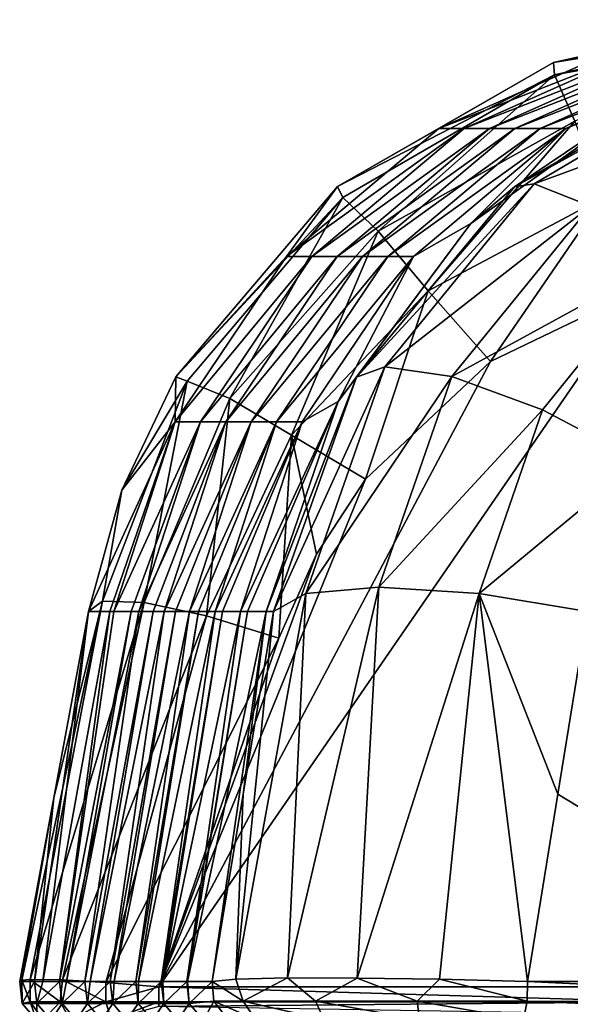
# Model space of a CAD drawing. Units: millimetres. Extents: x -239 to 239, y -7 to 678.
# Drawn here: x -188 to -166, y 639 to 678 of the extents above; entities that cross this region are included whole.
import ezdxf

# ---------------------------------------------------------------- set-up
doc = ezdxf.new("R2010")
doc.units = ezdxf.units.MM
doc.header["$LTSCALE"] = 52.148148
for name, color, linetype in [('1006', 7, 'CONTINUOUS'), ('1007', 7, 'CONTINUOUS'), ('1008', 7, 'CONTINUOUS'), ('1013', 7, 'CONTINUOUS'), ('1014', 7, 'CONTINUOUS'), ('979', 7, 'CONTINUOUS'), ('980', 7, 'CONTINUOUS'), ('983', 7, 'CONTINUOUS'), ('985', 7, 'CONTINUOUS'), ('986', 7, 'CONTINUOUS'), ('991', 7, 'CONTINUOUS'), ('992', 7, 'CONTINUOUS'), ('993', 7, 'CONTINUOUS')]:
    doc.layers.add(name, color=color, linetype=linetype)

msp = doc.modelspace()

# ---------------------------------------------------------------- linework, layer by layer
at = {"layer": '1006', "linetype": 'Continuous'}
for points in [[(-187.588, 639.798, 23.756), (-188.174, 639.798, 12.019), (-188.073, 638.93, 12.014), (-187.588, 639.798, 23.756)], [(-187.486, 638.93, 23.764), (-187.588, 639.798, 23.756), (-188.073, 638.93, 12.014), (-187.486, 638.93, 23.764)], [(-187.248, 639.798, 30.565), (-187.588, 639.798, 23.756), (-187.486, 638.93, 23.764), (-187.248, 639.798, 30.565)], [(-186.587, 639.798, 43.752), (-187.248, 639.798, 30.565), (-187.486, 638.93, 23.764), (-186.587, 639.798, 43.752)], [(-186.485, 638.93, 43.759), (-186.587, 639.798, 43.752), (-187.486, 638.93, 23.764), (-186.485, 638.93, 43.759)], [(-186.312, 639.798, 49.229), (-186.587, 639.798, 43.752), (-186.485, 638.93, 43.759), (-186.312, 639.798, 49.229)], [(-185.582, 639.798, 63.749), (-186.312, 639.798, 49.229), (-186.485, 638.93, 43.759), (-185.582, 639.798, 63.749)], [(-185.481, 638.93, 63.754), (-185.582, 639.798, 63.749), (-186.485, 638.93, 43.759), (-185.481, 638.93, 63.754)], [(-185.368, 639.798, 68.012), (-185.582, 639.798, 63.749), (-185.481, 638.93, 63.754), (-185.368, 639.798, 68.012)], [(-184.575, 639.798, 83.746), (-185.368, 639.798, 68.012), (-185.481, 638.93, 63.754), (-184.575, 639.798, 83.746)], [(-184.473, 638.93, 83.749), (-184.575, 639.798, 83.746), (-185.481, 638.93, 63.754), (-184.473, 638.93, 83.749)], [(-184.415, 639.798, 86.914), (-184.575, 639.798, 83.746), (-184.473, 638.93, 83.749), (-184.415, 639.798, 86.914)], [(-183.564, 639.798, 103.742), (-184.415, 639.798, 86.914), (-184.473, 638.93, 83.749), (-183.564, 639.798, 103.742)], [(-183.463, 638.93, 103.743), (-183.564, 639.798, 103.742), (-184.473, 638.93, 83.749), (-183.463, 638.93, 103.743)], [(-183.453, 639.798, 105.935), (-183.564, 639.798, 103.742), (-183.463, 638.93, 103.743), (-183.453, 639.798, 105.935)], [(-182.551, 639.798, 123.739), (-183.453, 639.798, 105.935), (-183.463, 638.93, 103.743), (-182.551, 639.798, 123.739)], [(-182.45, 638.93, 123.738), (-182.551, 639.798, 123.739), (-183.463, 638.93, 103.743), (-182.45, 638.93, 123.738)], [(-182.483, 639.798, 125.075), (-182.551, 639.798, 123.739), (-182.45, 638.93, 123.738), (-182.483, 639.798, 125.075)], [(-181.536, 639.798, 143.735), (-182.483, 639.798, 125.075), (-182.45, 638.93, 123.738), (-181.536, 639.798, 143.735)], [(-181.434, 638.93, 143.732), (-181.536, 639.798, 143.735), (-182.45, 638.93, 123.738), (-181.434, 638.93, 143.732)], [(-181.505, 639.798, 144.334), (-181.536, 639.798, 143.735), (-181.434, 638.93, 143.732), (-181.505, 639.798, 144.334)], [(-180.519, 639.798, 163.711), (-181.505, 639.798, 144.334), (-181.434, 638.93, 143.732), (-180.519, 639.798, 163.711)], [(-180.519, 639.798, 163.711), (-181.434, 638.93, 143.732), (-180.454, 639.024, 163.708), (-180.519, 639.798, 163.711)], [(-187.511, 638.26, 11.986), (-187.486, 638.93, 23.764), (-188.073, 638.93, 12.014), (-187.511, 638.26, 11.986)], [(-186.925, 638.26, 23.736), (-187.486, 638.93, 23.764), (-187.511, 638.26, 11.986), (-186.925, 638.26, 23.736)], [(-186.925, 638.26, 23.736), (-186.485, 638.93, 43.759), (-187.486, 638.93, 23.764), (-186.925, 638.26, 23.736)], [(-185.924, 638.26, 43.731), (-186.485, 638.93, 43.759), (-186.925, 638.26, 23.736), (-185.924, 638.26, 43.731)], [(-185.924, 638.26, 43.731), (-185.481, 638.93, 63.754), (-186.485, 638.93, 43.759), (-185.924, 638.26, 43.731)], [(-184.919, 638.26, 63.726), (-185.481, 638.93, 63.754), (-185.924, 638.26, 43.731), (-184.919, 638.26, 63.726)], [(-184.919, 638.26, 63.726), (-184.473, 638.93, 83.749), (-185.481, 638.93, 63.754), (-184.919, 638.26, 63.726)], [(-183.912, 638.26, 83.72), (-184.473, 638.93, 83.749), (-184.919, 638.26, 63.726), (-183.912, 638.26, 83.72)], [(-183.912, 638.26, 83.72), (-183.463, 638.93, 103.743), (-184.473, 638.93, 83.749), (-183.912, 638.26, 83.72)], [(-182.901, 638.26, 103.715), (-183.463, 638.93, 103.743), (-183.912, 638.26, 83.72), (-182.901, 638.26, 103.715)], [(-182.901, 638.26, 103.715), (-182.45, 638.93, 123.738), (-183.463, 638.93, 103.743), (-182.901, 638.26, 103.715)], [(-181.888, 638.26, 123.709), (-182.45, 638.93, 123.738), (-182.901, 638.26, 103.715), (-181.888, 638.26, 123.709)], [(-181.888, 638.26, 123.709), (-181.434, 638.93, 143.732), (-182.45, 638.93, 123.738), (-181.888, 638.26, 123.709)], [(-180.873, 638.26, 143.703), (-181.434, 638.93, 143.732), (-181.888, 638.26, 123.709), (-180.873, 638.26, 143.703)], [(-181.434, 638.93, 143.732), (-180.873, 638.26, 143.703), (-180.454, 639.024, 163.708), (-181.434, 638.93, 143.732)], [(-180.454, 639.024, 163.708), (-180.873, 638.26, 143.703), (-179.897, 638.288, 163.68), (-180.454, 639.024, 163.708)]]:
    msp.add_3dface(points, dxfattribs=at)
at = {"layer": '1007', "linetype": 'Continuous'}
for points in [[(-179.579, 639.895, 167.461), (-180.519, 639.798, 163.711), (-179.294, 639.024, 167.935), (-179.579, 639.895, 167.461)], [(-180.519, 639.798, 163.711), (-180.454, 639.024, 163.708), (-179.294, 639.024, 167.935), (-180.519, 639.798, 163.711)], [(-177.531, 639.94, 170.359), (-179.579, 639.895, 167.461), (-179.294, 639.024, 167.935), (-177.531, 639.94, 170.359)], [(-177.531, 639.94, 170.359), (-179.294, 639.024, 167.935), (-176.42, 639.024, 171.261), (-177.531, 639.94, 170.359)], [(-174.756, 639.936, 172.278), (-177.531, 639.94, 170.359), (-176.42, 639.024, 171.261), (-174.756, 639.936, 172.278)], [(-174.756, 639.936, 172.278), (-176.42, 639.024, 171.261), (-172.379, 639.024, 172.992), (-174.756, 639.936, 172.278)], [(-171.485, 639.888, 173.159), (-174.756, 639.936, 172.278), (-172.379, 639.024, 172.992), (-171.485, 639.888, 173.159)], [(-171.485, 639.888, 173.159), (-172.379, 639.024, 172.992), (-168.001, 639.024, 172.817), (-171.485, 639.888, 173.159)], [(-167.985, 639.798, 172.88), (-171.485, 639.888, 173.159), (-168.001, 639.024, 172.817), (-167.985, 639.798, 172.88)], [(-180.454, 639.024, 163.708), (-179.897, 638.288, 163.68), (-178.802, 638.288, 167.674), (-180.454, 639.024, 163.708)], [(-180.454, 639.024, 163.708), (-178.802, 638.288, 167.674), (-179.294, 639.024, 167.935), (-180.454, 639.024, 163.708)], [(-179.294, 639.024, 167.935), (-176.09, 638.288, 170.811), (-176.42, 639.024, 171.261), (-179.294, 639.024, 167.935)], [(-178.802, 638.288, 167.674), (-176.09, 638.288, 170.811), (-179.294, 639.024, 167.935), (-178.802, 638.288, 167.674)], [(-176.42, 639.024, 171.261), (-172.28, 638.288, 172.444), (-172.379, 639.024, 172.992), (-176.42, 639.024, 171.261)], [(-176.09, 638.288, 170.811), (-172.28, 638.288, 172.444), (-176.42, 639.024, 171.261), (-176.09, 638.288, 170.811)], [(-172.379, 639.024, 172.992), (-168.143, 638.288, 172.278), (-168.001, 639.024, 172.817), (-172.379, 639.024, 172.992)], [(-172.28, 638.288, 172.444), (-168.143, 638.288, 172.278), (-172.379, 639.024, 172.992), (-172.28, 638.288, 172.444)]]:
    msp.add_3dface(points, dxfattribs=at)
at = {"layer": '1008', "linetype": 'Continuous'}
for points in [[(-167.985, 639.798, 172.88), (-168.001, 639.024, 172.817), (-149.684, 638.931, 168.235), (-167.985, 639.798, 172.88)], [(-154.497, 639.798, 169.482), (-167.985, 639.798, 172.88), (-149.684, 638.931, 168.235), (-154.497, 639.798, 169.482)], [(-168.001, 639.024, 172.817), (-168.143, 638.288, 172.278), (-149.811, 638.26, 167.688), (-168.001, 639.024, 172.817)], [(-168.001, 639.024, 172.817), (-149.811, 638.26, 167.688), (-149.684, 638.931, 168.235), (-168.001, 639.024, 172.817)]]:
    msp.add_3dface(points, dxfattribs=at)
at = {"layer": '1013', "linetype": 'Continuous'}
for points in [[(-182.64, 639.587, 6.344), (-162.64, 638.987, 6.445), (-182.64, 638.987, 6.445), (-182.64, 639.587, 6.344)], [(-182.64, 639.587, 6.344), (-163.415, 639.587, 6.344), (-162.64, 638.987, 6.445), (-182.64, 639.587, 6.344)], [(-182.64, 638.987, 6.445), (-162.64, 638.987, 6.445), (-182.64, 638.802, 6.53), (-182.64, 638.987, 6.445)], [(-162.64, 638.987, 6.445), (-162.64, 638.475, 6.771), (-182.64, 638.802, 6.53), (-162.64, 638.987, 6.445)]]:
    msp.add_3dface(points, dxfattribs=at)
at = {"layer": '1014', "linetype": 'Continuous'}
for points in [[(-188.174, 639.798, 12.019), (-188.093, 639.854, 10.834), (-188.073, 638.93, 12.014), (-188.174, 639.798, 12.019)], [(-188.093, 639.854, 10.834), (-187.761, 639.884, 9.704), (-187.758, 638.987, 9.862), (-188.093, 639.854, 10.834)], [(-188.073, 638.93, 12.014), (-188.093, 639.854, 10.834), (-187.758, 638.987, 9.862), (-188.073, 638.93, 12.014)], [(-187.761, 639.884, 9.704), (-186.566, 638.987, 8.027), (-187.758, 638.987, 9.862), (-187.761, 639.884, 9.704)], [(-187.761, 639.884, 9.704), (-186.469, 639.861, 7.843), (-186.566, 638.987, 8.027), (-187.761, 639.884, 9.704)], [(-186.469, 639.861, 7.843), (-184.747, 638.987, 6.841), (-186.566, 638.987, 8.027), (-186.469, 639.861, 7.843)], [(-186.469, 639.861, 7.843), (-184.75, 639.758, 6.752), (-184.747, 638.987, 6.841), (-186.469, 639.861, 7.843)], [(-184.75, 639.758, 6.752), (-182.64, 639.587, 6.344), (-184.747, 638.987, 6.841), (-184.75, 639.758, 6.752)], [(-182.64, 639.587, 6.344), (-182.64, 638.987, 6.445), (-184.747, 638.987, 6.841), (-182.64, 639.587, 6.344)], [(-187.511, 638.26, 11.986), (-188.073, 638.93, 12.014), (-187.758, 638.987, 9.862), (-187.511, 638.26, 11.986)], [(-186.566, 638.987, 8.027), (-187.235, 638.277, 10.061), (-187.758, 638.987, 9.862), (-186.566, 638.987, 8.027)], [(-187.235, 638.277, 10.061), (-187.511, 638.26, 11.986), (-187.758, 638.987, 9.862), (-187.235, 638.277, 10.061)], [(-186.171, 638.277, 8.424), (-187.235, 638.277, 10.061), (-186.566, 638.987, 8.027), (-186.171, 638.277, 8.424)], [(-184.747, 638.987, 6.841), (-186.171, 638.277, 8.424), (-186.566, 638.987, 8.027), (-184.747, 638.987, 6.841)], [(-184.542, 638.277, 7.362), (-186.171, 638.277, 8.424), (-184.747, 638.987, 6.841), (-184.542, 638.277, 7.362)], [(-182.64, 638.987, 6.445), (-184.542, 638.277, 7.362), (-184.747, 638.987, 6.841), (-182.64, 638.987, 6.445)], [(-182.64, 638.987, 6.445), (-182.64, 638.802, 6.53), (-184.542, 638.277, 7.362), (-182.64, 638.987, 6.445)]]:
    msp.add_3dface(points, dxfattribs=at)
at = {"layer": '979', "linetype": 'Continuous'}
for points in [[(-187.588, 639.798, 23.756), (-187.248, 639.798, 30.565), (-185.434, 654.506, 14.891), (-187.588, 639.798, 23.756)], [(-186.813, 647.102, 13.448), (-187.588, 639.798, 23.756), (-185.434, 654.506, 14.891), (-186.813, 647.102, 13.448)], [(-187.248, 639.798, 30.565), (-186.587, 639.798, 43.752), (-184.594, 654.506, 31.694), (-187.248, 639.798, 30.565)], [(-185.434, 654.506, 14.891), (-187.248, 639.798, 30.565), (-184.594, 654.506, 31.694), (-185.434, 654.506, 14.891)], [(-186.587, 639.798, 43.752), (-186.312, 639.798, 49.229), (-183.739, 654.506, 48.769), (-186.587, 639.798, 43.752)], [(-184.594, 654.506, 31.694), (-186.587, 639.798, 43.752), (-184.437, 654.506, 34.847), (-184.594, 654.506, 31.694)], [(-184.437, 654.506, 34.847), (-186.587, 639.798, 43.752), (-183.739, 654.506, 48.769), (-184.437, 654.506, 34.847)], [(-186.312, 639.798, 49.229), (-185.582, 639.798, 63.749), (-183.434, 654.506, 54.841), (-186.312, 639.798, 49.229)], [(-183.739, 654.506, 48.769), (-186.312, 639.798, 49.229), (-183.434, 654.506, 54.841), (-183.739, 654.506, 48.769)], [(-185.582, 639.798, 63.749), (-185.368, 639.798, 68.012), (-182.869, 654.506, 66.064), (-185.582, 639.798, 63.749)], [(-183.434, 654.506, 54.841), (-185.582, 639.798, 63.749), (-182.869, 654.506, 66.064), (-183.434, 654.506, 54.841)], [(-185.368, 639.798, 68.012), (-184.575, 639.798, 83.746), (-182.43, 654.506, 74.794), (-185.368, 639.798, 68.012)], [(-182.869, 654.506, 66.064), (-185.368, 639.798, 68.012), (-182.43, 654.506, 74.794), (-182.869, 654.506, 66.064)], [(-184.575, 639.798, 83.746), (-184.415, 639.798, 86.914), (-181.979, 654.506, 83.733), (-184.575, 639.798, 83.746)], [(-182.43, 654.506, 74.794), (-184.575, 639.798, 83.746), (-181.979, 654.506, 83.733), (-182.43, 654.506, 74.794)], [(-184.415, 639.798, 86.914), (-183.564, 639.798, 103.742), (-181.419, 654.506, 94.806), (-184.415, 639.798, 86.914)], [(-181.979, 654.506, 83.733), (-184.415, 639.798, 86.914), (-181.419, 654.506, 94.806), (-181.979, 654.506, 83.733)], [(-183.564, 639.798, 103.742), (-183.453, 639.798, 105.935), (-181.062, 654.506, 101.87), (-183.564, 639.798, 103.742)], [(-181.419, 654.506, 94.806), (-183.564, 639.798, 103.742), (-181.062, 654.506, 101.87), (-181.419, 654.506, 94.806)], [(-183.453, 639.798, 105.935), (-182.551, 639.798, 123.739), (-180.409, 654.506, 114.766), (-183.453, 639.798, 105.935)], [(-181.062, 654.506, 101.87), (-183.453, 639.798, 105.935), (-180.409, 654.506, 114.766), (-181.062, 654.506, 101.87)], [(-182.551, 639.798, 123.739), (-182.483, 639.798, 125.075), (-180.113, 654.506, 120.61), (-182.551, 639.798, 123.739)], [(-180.409, 654.506, 114.766), (-182.551, 639.798, 123.739), (-180.113, 654.506, 120.61), (-180.409, 654.506, 114.766)], [(-182.483, 639.798, 125.075), (-181.536, 639.798, 143.735), (-179.394, 654.506, 134.776), (-182.483, 639.798, 125.075)], [(-180.113, 654.506, 120.61), (-182.483, 639.798, 125.075), (-179.394, 654.506, 134.776), (-180.113, 654.506, 120.61)], [(-181.536, 639.798, 143.735), (-181.505, 639.798, 144.334), (-179.121, 654.506, 140.141), (-181.536, 639.798, 143.735)], [(-179.394, 654.506, 134.776), (-181.536, 639.798, 143.735), (-179.121, 654.506, 140.141), (-179.394, 654.506, 134.776)], [(-181.505, 639.798, 144.334), (-180.519, 639.798, 163.711), (-178.377, 654.506, 154.77), (-181.505, 639.798, 144.334)], [(-179.121, 654.506, 140.141), (-181.505, 639.798, 144.334), (-178.377, 654.506, 154.77), (-179.121, 654.506, 140.141)], [(-178.377, 654.506, 154.77), (-180.519, 639.798, 163.711), (-179.289, 647.246, 162.032), (-178.377, 654.506, 154.77)], [(-178.091, 654.506, 160.4), (-178.377, 654.506, 154.77), (-179.289, 647.246, 162.032), (-178.091, 654.506, 160.4)], [(-188.174, 639.798, 12.019), (-187.588, 639.798, 23.756), (-186.813, 647.102, 13.448), (-188.174, 639.798, 12.019)]]:
    msp.add_3dface(points, dxfattribs=at)
at = {"layer": '980', "linetype": 'Continuous'}
for points in [[(-166.778, 647.246, 171.207), (-154.497, 639.798, 169.482), (-165.601, 654.506, 169.58), (-166.778, 647.246, 171.207)], [(-167.985, 639.798, 172.88), (-154.497, 639.798, 169.482), (-166.778, 647.246, 171.207), (-167.985, 639.798, 172.88)]]:
    msp.add_3dface(points, dxfattribs=at)
at = {"layer": '983', "linetype": 'Continuous'}
for points in [[(-156.474, 678.014, 33.092), (-157.253, 678.014, 17.498), (-166.961, 676.312, 17.466), (-156.474, 678.014, 33.092)], [(-156.474, 678.014, 33.092), (-166.961, 676.312, 17.466), (-164.286, 676.912, 33.859), (-156.474, 678.014, 33.092)], [(-164.286, 676.912, 33.859), (-166.961, 676.312, 17.466), (-171.511, 673.692, 34.22), (-164.286, 676.912, 33.859)], [(-164.286, 676.912, 33.859), (-171.511, 673.692, 34.22), (-163.283, 676.912, 53.852), (-164.286, 676.912, 33.859)], [(-163.283, 676.912, 53.852), (-171.511, 673.692, 34.22), (-170.508, 673.692, 54.215), (-163.283, 676.912, 53.852)], [(-163.283, 676.912, 53.852), (-170.508, 673.692, 54.215), (-162.277, 676.912, 73.845), (-163.283, 676.912, 53.852)], [(-162.277, 676.912, 73.845), (-170.508, 673.692, 54.215), (-169.502, 673.692, 74.209), (-162.277, 676.912, 73.845)], [(-162.277, 676.912, 73.845), (-169.502, 673.692, 74.209), (-161.268, 676.912, 93.838), (-162.277, 676.912, 73.845)], [(-161.268, 676.912, 93.838), (-169.502, 673.692, 74.209), (-168.493, 673.692, 94.203), (-161.268, 676.912, 93.838)], [(-161.268, 676.912, 93.838), (-168.493, 673.692, 94.203), (-160.256, 676.912, 113.831), (-161.268, 676.912, 93.838)], [(-160.256, 676.912, 113.831), (-168.493, 673.692, 94.203), (-167.481, 673.692, 114.197), (-160.256, 676.912, 113.831)], [(-160.256, 676.912, 113.831), (-167.481, 673.692, 114.197), (-159.242, 676.912, 133.824), (-160.256, 676.912, 113.831)], [(-159.242, 676.912, 133.824), (-167.481, 673.692, 114.197), (-166.466, 673.692, 134.191), (-159.242, 676.912, 133.824)], [(-159.242, 676.912, 133.824), (-166.466, 673.692, 134.191), (-163.069, 675.027, 154.063), (-159.242, 676.912, 133.824)], [(-166.961, 676.312, 17.466), (-175.546, 671.392, 17.015), (-171.511, 673.692, 34.22), (-166.961, 676.312, 17.466)], [(-160.05, 676.307, 154.662), (-163.069, 675.027, 154.063), (-168.512, 671.379, 156.709), (-160.05, 676.307, 154.662)], [(-163.069, 675.027, 154.063), (-166.466, 673.692, 134.191), (-170.247, 669.916, 154.429), (-163.069, 675.027, 154.063)], [(-163.069, 675.027, 154.063), (-170.247, 669.916, 154.429), (-168.512, 671.379, 156.709), (-163.069, 675.027, 154.063)], [(-171.511, 673.692, 34.22), (-175.546, 671.392, 17.015), (-177.569, 668.602, 34.524), (-171.511, 673.692, 34.22)], [(-171.511, 673.692, 34.22), (-177.569, 668.602, 34.524), (-170.508, 673.692, 54.215), (-171.511, 673.692, 34.22)], [(-170.508, 673.692, 54.215), (-177.569, 668.602, 34.524), (-176.566, 668.602, 54.519), (-170.508, 673.692, 54.215)], [(-170.508, 673.692, 54.215), (-176.566, 668.602, 54.519), (-169.502, 673.692, 74.209), (-170.508, 673.692, 54.215)], [(-169.502, 673.692, 74.209), (-176.566, 668.602, 54.519), (-175.56, 668.602, 74.515), (-169.502, 673.692, 74.209)], [(-169.502, 673.692, 74.209), (-175.56, 668.602, 74.515), (-168.493, 673.692, 94.203), (-169.502, 673.692, 74.209)], [(-168.493, 673.692, 94.203), (-175.56, 668.602, 74.515), (-174.551, 668.602, 94.51), (-168.493, 673.692, 94.203)], [(-168.493, 673.692, 94.203), (-174.551, 668.602, 94.51), (-167.481, 673.692, 114.197), (-168.493, 673.692, 94.203)], [(-167.481, 673.692, 114.197), (-174.551, 668.602, 94.51), (-173.539, 668.602, 114.504), (-167.481, 673.692, 114.197)], [(-167.481, 673.692, 114.197), (-173.539, 668.602, 114.504), (-166.466, 673.692, 134.191), (-167.481, 673.692, 114.197)], [(-166.466, 673.692, 134.191), (-173.539, 668.602, 114.504), (-172.524, 668.602, 134.499), (-166.466, 673.692, 134.191)], [(-166.466, 673.692, 134.191), (-172.524, 668.602, 134.499), (-170.247, 669.916, 154.429), (-166.466, 673.692, 134.191)], [(-175.546, 671.392, 17.015), (-181.969, 663.824, 16.149), (-177.569, 668.602, 34.524), (-175.546, 671.392, 17.015)], [(-168.512, 671.379, 156.709), (-170.247, 669.916, 154.429), (-174.784, 663.806, 158.713), (-168.512, 671.379, 156.709)], [(-170.247, 669.916, 154.429), (-172.524, 668.602, 134.499), (-175.518, 662.85, 154.697), (-170.247, 669.916, 154.429)], [(-170.247, 669.916, 154.429), (-175.518, 662.85, 154.697), (-174.784, 663.806, 158.713), (-170.247, 669.916, 154.429)], [(-177.569, 668.602, 34.524), (-181.969, 663.824, 16.149), (-181.992, 662.037, 34.745), (-177.569, 668.602, 34.524)], [(-177.569, 668.602, 34.524), (-181.992, 662.037, 34.745), (-176.566, 668.602, 54.519), (-177.569, 668.602, 34.524)], [(-176.566, 668.602, 54.519), (-181.992, 662.037, 34.745), (-180.989, 662.037, 54.742), (-176.566, 668.602, 54.519)], [(-176.566, 668.602, 54.519), (-180.989, 662.037, 54.742), (-175.56, 668.602, 74.515), (-176.566, 668.602, 54.519)], [(-175.56, 668.602, 74.515), (-180.989, 662.037, 54.742), (-179.982, 662.037, 74.738), (-175.56, 668.602, 74.515)], [(-175.56, 668.602, 74.515), (-179.982, 662.037, 74.738), (-174.551, 668.602, 94.51), (-175.56, 668.602, 74.515)], [(-174.551, 668.602, 94.51), (-179.982, 662.037, 74.738), (-178.973, 662.037, 94.733), (-174.551, 668.602, 94.51)], [(-174.551, 668.602, 94.51), (-178.973, 662.037, 94.733), (-173.539, 668.602, 114.504), (-174.551, 668.602, 94.51)], [(-173.539, 668.602, 114.504), (-178.973, 662.037, 94.733), (-177.961, 662.037, 114.728), (-173.539, 668.602, 114.504)], [(-173.539, 668.602, 114.504), (-177.961, 662.037, 114.728), (-172.524, 668.602, 134.499), (-173.539, 668.602, 114.504)], [(-172.524, 668.602, 134.499), (-177.961, 662.037, 114.728), (-176.947, 662.037, 134.723), (-172.524, 668.602, 134.499)], [(-172.524, 668.602, 134.499), (-176.947, 662.037, 134.723), (-175.518, 662.85, 154.697), (-172.524, 668.602, 134.499)], [(-181.969, 663.824, 16.149), (-184.108, 659.317, 15.567), (-181.992, 662.037, 34.745), (-181.969, 663.824, 16.149)], [(-178.377, 654.506, 154.77), (-178.091, 654.506, 160.4), (-174.784, 663.806, 158.713), (-178.377, 654.506, 154.77)], [(-175.518, 662.85, 154.697), (-178.377, 654.506, 154.77), (-174.784, 663.806, 158.713), (-175.518, 662.85, 154.697)], [(-179.394, 654.506, 134.776), (-179.121, 654.506, 140.141), (-175.518, 662.85, 154.697), (-179.394, 654.506, 134.776)], [(-176.947, 662.037, 134.723), (-179.394, 654.506, 134.776), (-175.518, 662.85, 154.697), (-176.947, 662.037, 134.723)], [(-179.121, 654.506, 140.141), (-178.377, 654.506, 154.77), (-175.518, 662.85, 154.697), (-179.121, 654.506, 140.141)], [(-185.434, 654.506, 14.891), (-184.594, 654.506, 31.694), (-181.992, 662.037, 34.745), (-185.434, 654.506, 14.891)], [(-184.108, 659.317, 15.567), (-185.434, 654.506, 14.891), (-181.992, 662.037, 34.745), (-184.108, 659.317, 15.567)], [(-184.594, 654.506, 31.694), (-184.437, 654.506, 34.847), (-181.992, 662.037, 34.745), (-184.594, 654.506, 31.694)], [(-184.437, 654.506, 34.847), (-183.739, 654.506, 48.769), (-180.989, 662.037, 54.742), (-184.437, 654.506, 34.847)], [(-181.992, 662.037, 34.745), (-184.437, 654.506, 34.847), (-180.989, 662.037, 54.742), (-181.992, 662.037, 34.745)], [(-183.739, 654.506, 48.769), (-183.434, 654.506, 54.841), (-180.989, 662.037, 54.742), (-183.739, 654.506, 48.769)], [(-183.434, 654.506, 54.841), (-182.869, 654.506, 66.064), (-179.982, 662.037, 74.738), (-183.434, 654.506, 54.841)], [(-180.989, 662.037, 54.742), (-183.434, 654.506, 54.841), (-179.982, 662.037, 74.738), (-180.989, 662.037, 54.742)], [(-182.869, 654.506, 66.064), (-182.43, 654.506, 74.794), (-179.982, 662.037, 74.738), (-182.869, 654.506, 66.064)], [(-182.43, 654.506, 74.794), (-181.979, 654.506, 83.733), (-178.973, 662.037, 94.733), (-182.43, 654.506, 74.794)], [(-179.982, 662.037, 74.738), (-182.43, 654.506, 74.794), (-178.973, 662.037, 94.733), (-179.982, 662.037, 74.738)], [(-181.979, 654.506, 83.733), (-181.419, 654.506, 94.806), (-178.973, 662.037, 94.733), (-181.979, 654.506, 83.733)], [(-181.419, 654.506, 94.806), (-181.062, 654.506, 101.87), (-177.961, 662.037, 114.728), (-181.419, 654.506, 94.806)], [(-178.973, 662.037, 94.733), (-181.419, 654.506, 94.806), (-177.961, 662.037, 114.728), (-178.973, 662.037, 94.733)], [(-181.062, 654.506, 101.87), (-180.409, 654.506, 114.766), (-177.961, 662.037, 114.728), (-181.062, 654.506, 101.87)], [(-180.409, 654.506, 114.766), (-180.113, 654.506, 120.61), (-176.947, 662.037, 134.723), (-180.409, 654.506, 114.766)], [(-177.961, 662.037, 114.728), (-180.409, 654.506, 114.766), (-176.947, 662.037, 134.723), (-177.961, 662.037, 114.728)], [(-180.113, 654.506, 120.61), (-179.394, 654.506, 134.776), (-176.947, 662.037, 134.723), (-180.113, 654.506, 120.61)]]:
    msp.add_3dface(points, dxfattribs=at)
at = {"layer": '985', "linetype": 'Continuous'}
for points in [[(-177.531, 639.94, 170.359), (-174.756, 639.936, 172.278), (-173.897, 655.471, 167.774), (-177.531, 639.94, 170.359)], [(-176.802, 655.217, 164.509), (-177.531, 639.94, 170.359), (-173.897, 655.471, 167.774), (-176.802, 655.217, 164.509)], [(-173.897, 655.471, 167.774), (-174.756, 639.936, 172.278), (-169.916, 655.218, 169.575), (-173.897, 655.471, 167.774)], [(-179.579, 639.895, 167.461), (-177.531, 639.94, 170.359), (-176.802, 655.217, 164.509), (-179.579, 639.895, 167.461)], [(-178.091, 654.506, 160.4), (-179.579, 639.895, 167.461), (-176.802, 655.217, 164.509), (-178.091, 654.506, 160.4)], [(-174.756, 639.936, 172.278), (-171.485, 639.888, 173.159), (-169.916, 655.218, 169.575), (-174.756, 639.936, 172.278)], [(-171.485, 639.888, 173.159), (-167.985, 639.798, 172.88), (-169.916, 655.218, 169.575), (-171.485, 639.888, 173.159)], [(-167.985, 639.798, 172.88), (-166.778, 647.246, 171.207), (-169.916, 655.218, 169.575), (-167.985, 639.798, 172.88)], [(-166.778, 647.246, 171.207), (-165.601, 654.506, 169.58), (-169.916, 655.218, 169.575), (-166.778, 647.246, 171.207)], [(-178.091, 654.506, 160.4), (-179.289, 647.246, 162.032), (-179.579, 639.895, 167.461), (-178.091, 654.506, 160.4)], [(-179.289, 647.246, 162.032), (-180.519, 639.798, 163.711), (-179.579, 639.895, 167.461), (-179.289, 647.246, 162.032)]]:
    msp.add_3dface(points, dxfattribs=at)
at = {"layer": '986', "linetype": 'Continuous'}
for points in [[(-160.05, 676.307, 154.662), (-168.512, 671.379, 156.709), (-159.632, 676.279, 156.3), (-160.05, 676.307, 154.662)], [(-168.512, 671.379, 156.709), (-167.727, 671.498, 159.177), (-159.632, 676.279, 156.3), (-168.512, 671.379, 156.709)], [(-167.727, 671.498, 159.177), (-157.992, 675.059, 160.172), (-159.632, 676.279, 156.3), (-167.727, 671.498, 159.177)], [(-165.491, 670.612, 162.835), (-157.992, 675.059, 160.172), (-167.727, 671.498, 159.177), (-165.491, 670.612, 162.835)], [(-168.512, 671.379, 156.709), (-174.784, 663.806, 158.713), (-167.727, 671.498, 159.177), (-168.512, 671.379, 156.709)], [(-174.784, 663.806, 158.713), (-173.663, 664.225, 162.034), (-167.727, 671.498, 159.177), (-174.784, 663.806, 158.713)], [(-173.663, 664.225, 162.034), (-165.491, 670.612, 162.835), (-167.727, 671.498, 159.177), (-173.663, 664.225, 162.034)], [(-170.991, 663.844, 165.481), (-165.491, 670.612, 162.835), (-173.663, 664.225, 162.034), (-170.991, 663.844, 165.481)], [(-170.991, 663.844, 165.481), (-162.613, 668.416, 165.296), (-165.491, 670.612, 162.835), (-170.991, 663.844, 165.481)], [(-167.394, 662.509, 167.589), (-162.613, 668.416, 165.296), (-170.991, 663.844, 165.481), (-167.394, 662.509, 167.589)], [(-167.394, 662.509, 167.589), (-163.534, 660.486, 167.962), (-162.613, 668.416, 165.296), (-167.394, 662.509, 167.589)], [(-174.784, 663.806, 158.713), (-178.091, 654.506, 160.4), (-173.663, 664.225, 162.034), (-174.784, 663.806, 158.713)], [(-178.091, 654.506, 160.4), (-176.802, 655.217, 164.509), (-173.663, 664.225, 162.034), (-178.091, 654.506, 160.4)], [(-176.802, 655.217, 164.509), (-170.991, 663.844, 165.481), (-173.663, 664.225, 162.034), (-176.802, 655.217, 164.509)], [(-176.802, 655.217, 164.509), (-173.897, 655.471, 167.774), (-170.991, 663.844, 165.481), (-176.802, 655.217, 164.509)], [(-173.897, 655.471, 167.774), (-167.394, 662.509, 167.589), (-170.991, 663.844, 165.481), (-173.897, 655.471, 167.774)], [(-173.897, 655.471, 167.774), (-169.916, 655.218, 169.575), (-167.394, 662.509, 167.589), (-173.897, 655.471, 167.774)], [(-169.916, 655.218, 169.575), (-163.534, 660.486, 167.962), (-167.394, 662.509, 167.589), (-169.916, 655.218, 169.575)], [(-165.601, 654.506, 169.58), (-163.534, 660.486, 167.962), (-169.916, 655.218, 169.575), (-165.601, 654.506, 169.58)]]:
    msp.add_3dface(points, dxfattribs=at)
at = {"layer": '991', "linetype": 'Continuous'}
for points in [[(-163.56, 667.268, 7.311), (-182.64, 639.587, 6.344), (-169.458, 664.432, 7.212), (-163.56, 667.268, 7.311)], [(-163.415, 639.587, 6.344), (-182.64, 639.587, 6.344), (-163.56, 667.268, 7.311), (-163.415, 639.587, 6.344)], [(-169.458, 664.432, 7.212), (-182.64, 639.587, 6.344), (-174.424, 659.754, 7.049), (-169.458, 664.432, 7.212)], [(-174.424, 659.754, 7.049), (-182.64, 639.587, 6.344), (-176.376, 656.78, 6.945), (-174.424, 659.754, 7.049)], [(-176.376, 656.78, 6.945), (-182.64, 639.587, 6.344), (-177.871, 653.439, 6.828), (-176.376, 656.78, 6.945)]]:
    msp.add_3dface(points, dxfattribs=at)
at = {"layer": '992', "linetype": 'Continuous'}
for points in [[(-187.761, 639.884, 9.704), (-188.093, 639.854, 10.834), (-184.88, 654.917, 11.877), (-187.761, 639.884, 9.704)], [(-188.093, 639.854, 10.834), (-186.813, 647.102, 13.448), (-184.88, 654.917, 11.877), (-188.093, 639.854, 10.834)], [(-183.228, 654.857, 9.26), (-187.761, 639.884, 9.704), (-184.88, 654.917, 11.877), (-183.228, 654.857, 9.26)], [(-186.813, 647.102, 13.448), (-185.434, 654.506, 14.891), (-184.88, 654.917, 11.877), (-186.813, 647.102, 13.448)], [(-186.469, 639.861, 7.843), (-187.761, 639.884, 9.704), (-183.228, 654.857, 9.26), (-186.469, 639.861, 7.843)], [(-180.751, 654.334, 7.479), (-186.469, 639.861, 7.843), (-183.228, 654.857, 9.26), (-180.751, 654.334, 7.479)], [(-184.75, 639.758, 6.752), (-186.469, 639.861, 7.843), (-180.751, 654.334, 7.479), (-184.75, 639.758, 6.752)], [(-177.871, 653.439, 6.828), (-184.75, 639.758, 6.752), (-180.751, 654.334, 7.479), (-177.871, 653.439, 6.828)], [(-177.871, 653.439, 6.828), (-182.64, 639.587, 6.344), (-184.75, 639.758, 6.752), (-177.871, 653.439, 6.828)], [(-188.174, 639.798, 12.019), (-186.813, 647.102, 13.448), (-188.093, 639.854, 10.834), (-188.174, 639.798, 12.019)]]:
    msp.add_3dface(points, dxfattribs=at)
at = {"layer": '993', "linetype": 'Continuous'}
for points in [[(-166.961, 676.312, 17.466), (-157.253, 678.014, 17.498), (-166.921, 675.819, 14.235), (-166.961, 676.312, 17.466)], [(-166.921, 675.819, 14.235), (-157.253, 678.014, 17.498), (-157.253, 677.541, 14.433), (-166.921, 675.819, 14.235)], [(-166.921, 675.819, 14.235), (-157.253, 677.541, 14.433), (-166.11, 673.985, 10.705), (-166.921, 675.819, 14.235)], [(-175.546, 671.392, 17.015), (-166.961, 676.312, 17.466), (-166.921, 675.819, 14.235), (-175.546, 671.392, 17.015)], [(-175.332, 670.944, 13.688), (-175.546, 671.392, 17.015), (-166.921, 675.819, 14.235), (-175.332, 670.944, 13.688)], [(-175.332, 670.944, 13.688), (-166.921, 675.819, 14.235), (-173.923, 669.609, 10.372), (-175.332, 670.944, 13.688)], [(-173.923, 669.609, 10.372), (-166.921, 675.819, 14.235), (-166.11, 673.985, 10.705), (-173.923, 669.609, 10.372)], [(-173.923, 669.609, 10.372), (-166.11, 673.985, 10.705), (-171.94, 667.245, 8.085), (-173.923, 669.609, 10.372)], [(-171.94, 667.245, 8.085), (-166.11, 673.985, 10.705), (-164.992, 670.942, 8.261), (-171.94, 667.245, 8.085)], [(-181.969, 663.824, 16.149), (-175.546, 671.392, 17.015), (-175.332, 670.944, 13.688), (-181.969, 663.824, 16.149)], [(-181.513, 663.65, 12.875), (-181.969, 663.824, 16.149), (-175.332, 670.944, 13.688), (-181.513, 663.65, 12.875)], [(-181.513, 663.65, 12.875), (-175.332, 670.944, 13.688), (-179.823, 662.963, 9.874), (-181.513, 663.65, 12.875)], [(-179.823, 662.963, 9.874), (-175.332, 670.944, 13.688), (-173.923, 669.609, 10.372), (-179.823, 662.963, 9.874)], [(-169.458, 664.432, 7.212), (-171.94, 667.245, 8.085), (-164.992, 670.942, 8.261), (-169.458, 664.432, 7.212)], [(-163.56, 667.268, 7.311), (-169.458, 664.432, 7.212), (-164.992, 670.942, 8.261), (-163.56, 667.268, 7.311)], [(-179.823, 662.963, 9.874), (-173.923, 669.609, 10.372), (-177.376, 661.511, 7.816), (-179.823, 662.963, 9.874)], [(-177.376, 661.511, 7.816), (-173.923, 669.609, 10.372), (-171.94, 667.245, 8.085), (-177.376, 661.511, 7.816)], [(-174.424, 659.754, 7.049), (-177.376, 661.511, 7.816), (-171.94, 667.245, 8.085), (-174.424, 659.754, 7.049)], [(-169.458, 664.432, 7.212), (-174.424, 659.754, 7.049), (-171.94, 667.245, 8.085), (-169.458, 664.432, 7.212)], [(-183.228, 654.857, 9.26), (-184.88, 654.917, 11.877), (-181.513, 663.65, 12.875), (-183.228, 654.857, 9.26)], [(-184.88, 654.917, 11.877), (-184.108, 659.317, 15.567), (-181.513, 663.65, 12.875), (-184.88, 654.917, 11.877)], [(-184.108, 659.317, 15.567), (-181.969, 663.824, 16.149), (-181.513, 663.65, 12.875), (-184.108, 659.317, 15.567)], [(-183.228, 654.857, 9.26), (-181.513, 663.65, 12.875), (-179.823, 662.963, 9.874), (-183.228, 654.857, 9.26)], [(-180.751, 654.334, 7.479), (-183.228, 654.857, 9.26), (-179.823, 662.963, 9.874), (-180.751, 654.334, 7.479)], [(-180.751, 654.334, 7.479), (-179.823, 662.963, 9.874), (-177.376, 661.511, 7.816), (-180.751, 654.334, 7.479)], [(-177.871, 653.439, 6.828), (-180.751, 654.334, 7.479), (-177.376, 661.511, 7.816), (-177.871, 653.439, 6.828)], [(-176.376, 656.78, 6.945), (-177.871, 653.439, 6.828), (-177.376, 661.511, 7.816), (-176.376, 656.78, 6.945)], [(-174.424, 659.754, 7.049), (-176.376, 656.78, 6.945), (-177.376, 661.511, 7.816), (-174.424, 659.754, 7.049)], [(-185.434, 654.506, 14.891), (-184.108, 659.317, 15.567), (-184.88, 654.917, 11.877), (-185.434, 654.506, 14.891)]]:
    msp.add_3dface(points, dxfattribs=at)

doc.saveas('drawing.dxf')
